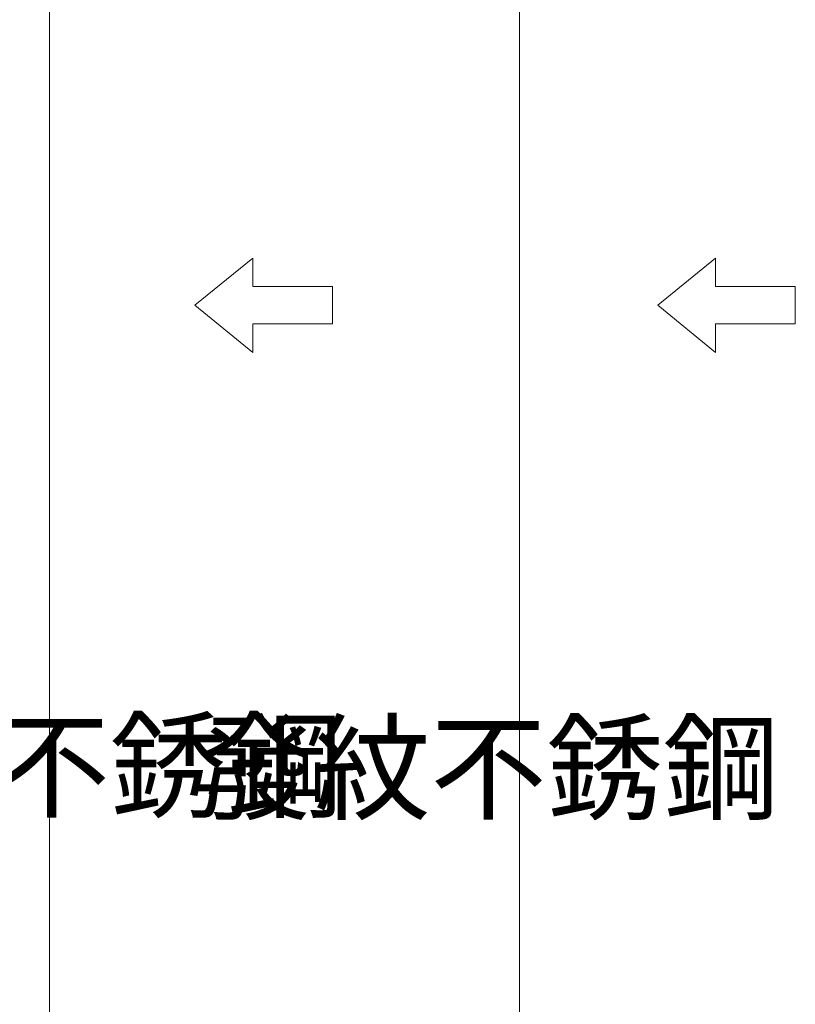
# Model space of a CAD drawing. Extents: x -261901 to -238337, y -48964 to 215258.
# Drawn here: x -247167 to -246743, y -45285 to -44748 of the extents above; entities that cross this region are included whole.
import ezdxf

# ---------------------------------------------------------------- set-up
doc = ezdxf.new("R2010")
doc.units = 0
doc.header["$LTSCALE"] = 100
doc.header["$MEASUREMENT"] = 0
doc.layers.add('4', color=4, linetype='Continuous', lineweight=9)
doc.styles.add('宋体', font='txt')

msp = doc.modelspace()

# ---------------------------------------------------------------- linework, layer by layer
at = {"layer": '4'}
for p, q in [((-247150.9118226, -44239.5819909), (-247150.9118226, -45725.6572509)), ((-246894.2099008, -45725.6572509), (-246894.2099008, -44368.8059265)), ((-247039.8271566, -44877.8219223), (-247071.4922076, -44903.6008925)), ((-247039.8271566, -44893.4163917), (-247039.8271566, -44877.8219223)), ((-246787.0074238, -44877.8219223), (-246818.6724747, -44903.6008925)), ((-246787.0074238, -44893.4163917), (-246787.0074238, -44877.8219223)), ((-246996.299625, -44893.4163917), (-247039.8271566, -44893.4163917)), ((-246996.299625, -44893.4163917), (-246996.299625, -44913.7853934)), ((-246743.4798921, -44893.4163917), (-246787.0074238, -44893.4163917)), ((-246743.4798921, -44893.4163917), (-246743.4798921, -44913.7853934)), ((-247039.8271566, -44929.3798627), (-247071.4922076, -44903.6008925)), ((-246787.0074238, -44929.3798627), (-246818.6724747, -44903.6008925)), ((-246996.299625, -44913.7853934), (-247039.8271566, -44913.7853934)), ((-247039.8271566, -44913.7853934), (-247039.8271566, -44929.3798627)), ((-246743.4798921, -44913.7853934), (-246787.0074238, -44913.7853934)), ((-246787.0074238, -44913.7853934), (-246787.0074238, -44929.3798627))]:
    msp.add_line(p, q, dxfattribs=at)

# ---------------------------------------------------------------- texts
at = {"char_height": 46.61585366, "width": 64.377527763, "attachment_point": 3, "style": '宋体'}
for insert in [(-246990.7343411, -45131.8486045), (-246752.1461265, -45133.0316077)]:
    msp.add_mtext('發紋不銹鋼', dxfattribs=dict(at, insert=insert))

doc.saveas('drawing.dxf')
